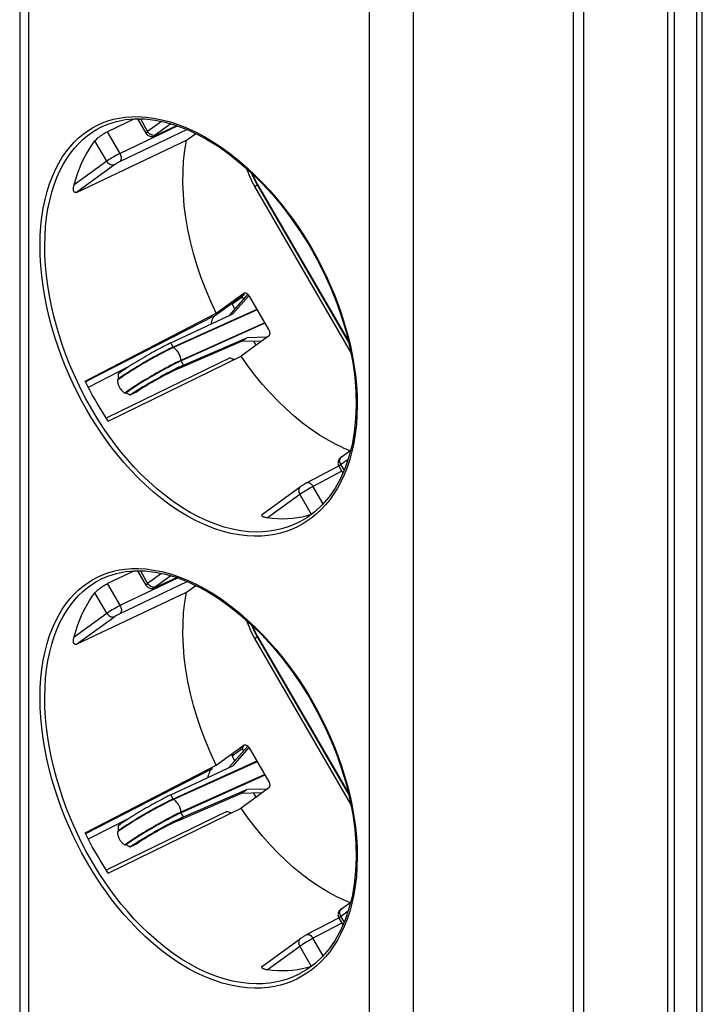
# Model space of a CAD drawing. Units: millimetres. Extents: x -42 to 30, y -124 to 389.
# Drawn here: x -42 to 19, y 30 to 119 of the extents above; entities that cross this region are included whole.
import ezdxf

# ---------------------------------------------------------------- set-up
doc = ezdxf.new("R2010")
doc.units = ezdxf.units.MM
doc.header["$LTSCALE"] = 16.335
doc.layers.get('0').update_dxf_attribs({"linetype": 'CONTINUOUS'})
for name, color, linetype in [('DRAFT', 7, 'CONTINUOUS'), ('RACCORDO', 7, 'CONTINUOUS'), ('SMUSSO', 7, 'CONTINUOUS')]:
    doc.layers.add(name, color=color, linetype=linetype)

msp = doc.modelspace()

# ---------------------------------------------------------------- linework, layer by layer
at = {"color": 7, "linetype": 'CONTINUOUS'}
for p, q in [((-21.958, 94.292), (-23.641, 92.383)), ((-21.834, 94.183), (-23.268, 92.557)), ((-28.875, 89.932), (-23.268, 92.557)), ((-28.249, 87.589), (-22.547, 90.05)), ((-27.721, 87.94), (-22.018, 90.401)), ((-22.547, 90.05), (-22.018, 90.401)), ((-20.665, 90.105), (-22.547, 90.05)), ((-20.182, 90.456), (-22.018, 90.401)), ((-28.152, 87.743), (-28.314, 87.665)), ((-31.976, 85.504), (-32.505, 85.247)), ((-31.911, 85.637), (-32.073, 85.534)), ((-21.958, 53.589), (-23.641, 51.679)), ((-21.834, 53.48), (-23.268, 51.854)), ((-28.875, 49.229), (-23.268, 51.854)), ((-27.721, 47.237), (-22.018, 49.698)), ((-22.547, 49.347), (-22.018, 49.698)), ((-20.182, 49.752), (-22.018, 49.698)), ((-28.249, 46.886), (-22.547, 49.347)), ((-20.665, 49.402), (-22.547, 49.347)), ((-28.152, 47.04), (-28.314, 46.961)), ((-31.976, 44.801), (-32.505, 44.544)), ((-31.911, 44.934), (-32.073, 44.83))]:
    msp.add_line(p, q, dxfattribs=at)
at = {"color": 253, "linetype": 'CONTINUOUS'}
for p, q in [((-21.105, 92.955), (-28.658, 89.558)), ((-21.08, 92.912), (-28.623, 89.52)), ((-20.41, 91.757), (-27.954, 88.365)), ((-20.384, 91.711), (-27.937, 88.314)), ((-28.658, 89.558), (-28.875, 89.932)), ((-27.721, 87.94), (-28.249, 87.589)), ((-27.721, 87.94), (-27.937, 88.314)), ((-33.571, 86.652), (-33.679, 86.572)), ((-32.901, 85.497), (-33.01, 85.417)), ((-21.105, 52.252), (-28.658, 48.855)), ((-21.08, 52.209), (-28.623, 48.817)), ((-20.41, 51.054), (-27.954, 47.662)), ((-20.384, 51.008), (-27.937, 47.611)), ((-28.658, 48.855), (-28.875, 49.229)), ((-27.721, 47.237), (-28.249, 46.886)), ((-27.721, 47.237), (-27.937, 47.611)), ((-33.571, 45.949), (-33.679, 45.869)), ((-32.901, 44.794), (-33.01, 44.714))]:
    msp.add_line(p, q, dxfattribs=at)
at = {"color": 7, "linetype": 'CONTINUOUS'}
for points in [[(-28.875, 89.932), (-29.008, 89.869), (-29.15, 89.8), (-29.301, 89.725), (-29.462, 89.643), (-29.63, 89.556), (-29.804, 89.464), (-29.984, 89.368), (-30.168, 89.268), (-30.356, 89.164), (-30.549, 89.057), (-30.744, 88.947), (-30.941, 88.834), (-31.142, 88.718), (-31.343, 88.6), (-31.543, 88.481), (-31.741, 88.363), (-31.936, 88.245), (-32.128, 88.127), (-32.316, 88.009), (-32.501, 87.893), (-32.68, 87.779), (-32.855, 87.666), (-33.023, 87.555), (-33.183, 87.448), (-33.335, 87.345), (-33.477, 87.247), (-33.61, 87.152)], [(-27.721, 87.94), (-27.855, 87.881), (-27.999, 87.815), (-28.152, 87.743)], [(-33.61, 87.152), (-33.617, 87.101), (-33.622, 87.05), (-33.625, 86.998), (-33.626, 86.947), (-33.625, 86.894), (-33.622, 86.843), (-33.618, 86.791), (-33.612, 86.74), (-33.604, 86.689)], [(-28.249, 87.589), (-28.368, 87.537), (-28.496, 87.478), (-28.633, 87.414), (-28.778, 87.344), (-28.93, 87.268), (-29.088, 87.188), (-29.25, 87.105), (-29.416, 87.018), (-29.586, 86.927), (-29.759, 86.833), (-29.936, 86.736), (-30.113, 86.637), (-30.29, 86.537), (-30.466, 86.436), (-30.64, 86.336), (-30.81, 86.236), (-30.975, 86.137), (-31.137, 86.039), (-31.296, 85.942), (-31.448, 85.847), (-31.593, 85.755), (-31.73, 85.667), (-31.858, 85.583), (-31.976, 85.504)], [(-28.314, 87.665), (-28.485, 87.581), (-28.661, 87.492), (-28.842, 87.399), (-29.028, 87.302), (-29.219, 87.202), (-29.413, 87.098), (-29.609, 86.991), (-29.809, 86.881), (-30.011, 86.768), (-30.214, 86.653), (-30.416, 86.538), (-30.616, 86.423), (-30.813, 86.308), (-31.007, 86.193), (-31.197, 86.079), (-31.383, 85.966), (-31.564, 85.855), (-31.741, 85.745), (-31.911, 85.637)], [(-33.604, 86.689), (-33.612, 86.679), (-33.619, 86.67), (-33.626, 86.66), (-33.633, 86.651), (-33.639, 86.642), (-33.646, 86.632), (-33.652, 86.623), (-33.658, 86.613), (-33.663, 86.603), (-33.669, 86.593), (-33.674, 86.583), (-33.679, 86.572)], [(-33.679, 86.572), (-33.676, 86.497), (-33.668, 86.421), (-33.656, 86.346), (-33.639, 86.271), (-33.618, 86.197), (-33.593, 86.125), (-33.564, 86.053), (-33.531, 85.983), (-33.494, 85.915)], [(-33.494, 85.915), (-33.453, 85.849), (-33.408, 85.785), (-33.36, 85.724), (-33.309, 85.665), (-33.255, 85.609), (-33.197, 85.556), (-33.137, 85.507), (-33.075, 85.46), (-33.01, 85.417)], [(-33.01, 85.417), (-32.999, 85.418), (-32.988, 85.419), (-32.977, 85.42), (-32.967, 85.421), (-32.957, 85.424), (-32.946, 85.426), (-32.936, 85.428), (-32.926, 85.431), (-32.915, 85.434), (-32.905, 85.438), (-32.894, 85.441), (-32.883, 85.445)], [(-32.883, 85.445), (-32.845, 85.416), (-32.805, 85.389), (-32.765, 85.364), (-32.724, 85.34), (-32.681, 85.317), (-32.638, 85.297), (-32.595, 85.278), (-32.55, 85.262), (-32.505, 85.247)], [(-32.073, 85.534), (-32.226, 85.434), (-32.37, 85.338), (-32.505, 85.247)], [(-28.875, 49.229), (-29.008, 49.166), (-29.15, 49.097), (-29.301, 49.021), (-29.462, 48.94), (-29.63, 48.853), (-29.804, 48.761), (-29.984, 48.665), (-30.168, 48.565), (-30.356, 48.461), (-30.549, 48.354), (-30.744, 48.244), (-30.941, 48.131), (-31.142, 48.015), (-31.343, 47.897), (-31.543, 47.778), (-31.741, 47.66), (-31.936, 47.541), (-32.128, 47.423), (-32.316, 47.306), (-32.501, 47.19), (-32.68, 47.076), (-32.855, 46.963), (-33.023, 46.852), (-33.183, 46.745), (-33.335, 46.642), (-33.477, 46.543), (-33.61, 46.449)], [(-27.721, 47.237), (-27.855, 47.178), (-27.999, 47.112), (-28.152, 47.04)], [(-33.61, 46.449), (-33.617, 46.398), (-33.622, 46.347), (-33.625, 46.295), (-33.626, 46.243), (-33.625, 46.191), (-33.622, 46.139), (-33.618, 46.088), (-33.612, 46.037), (-33.604, 45.986)], [(-28.249, 46.886), (-28.368, 46.834), (-28.496, 46.775), (-28.633, 46.711), (-28.778, 46.641), (-28.93, 46.565), (-29.088, 46.485), (-29.25, 46.402), (-29.416, 46.315), (-29.586, 46.224), (-29.759, 46.13), (-29.936, 46.033), (-30.113, 45.934), (-30.29, 45.834), (-30.466, 45.733), (-30.64, 45.632), (-30.81, 45.532), (-30.975, 45.434), (-31.137, 45.336), (-31.296, 45.239), (-31.448, 45.144), (-31.593, 45.052), (-31.73, 44.964), (-31.858, 44.88), (-31.976, 44.801)], [(-28.314, 46.961), (-28.485, 46.877), (-28.661, 46.789), (-28.842, 46.696), (-29.028, 46.599), (-29.219, 46.498), (-29.413, 46.394), (-29.609, 46.287), (-29.809, 46.177), (-30.011, 46.065), (-30.214, 45.95), (-30.416, 45.835), (-30.616, 45.719), (-30.813, 45.604), (-31.007, 45.49), (-31.197, 45.376), (-31.383, 45.263), (-31.564, 45.151), (-31.741, 45.042), (-31.911, 44.934)], [(-33.604, 45.986), (-33.612, 45.976), (-33.619, 45.967), (-33.626, 45.957), (-33.633, 45.948), (-33.639, 45.938), (-33.646, 45.929), (-33.652, 45.92), (-33.658, 45.91), (-33.663, 45.9), (-33.669, 45.89), (-33.674, 45.88), (-33.679, 45.869)], [(-33.679, 45.869), (-33.676, 45.794), (-33.668, 45.718), (-33.656, 45.643), (-33.639, 45.568), (-33.618, 45.494), (-33.593, 45.421), (-33.564, 45.35), (-33.531, 45.28), (-33.494, 45.212)], [(-33.494, 45.212), (-33.453, 45.146), (-33.408, 45.082), (-33.36, 45.021), (-33.309, 44.962), (-33.255, 44.906), (-33.197, 44.853), (-33.137, 44.803), (-33.075, 44.757), (-33.01, 44.714)], [(-33.01, 44.714), (-32.999, 44.715), (-32.988, 44.716), (-32.977, 44.717), (-32.967, 44.718), (-32.957, 44.72), (-32.946, 44.723), (-32.936, 44.725), (-32.926, 44.728), (-32.915, 44.731), (-32.905, 44.734), (-32.894, 44.738), (-32.883, 44.742)], [(-32.883, 44.742), (-32.845, 44.713), (-32.805, 44.686), (-32.765, 44.661), (-32.724, 44.637), (-32.681, 44.614), (-32.638, 44.594), (-32.595, 44.575), (-32.55, 44.559), (-32.505, 44.544)], [(-32.073, 44.83), (-32.226, 44.731), (-32.37, 44.635), (-32.505, 44.544)]]:
    msp.add_lwpolyline(points, dxfattribs=at)
at = {"color": 253, "linetype": 'CONTINUOUS'}
for points in [[(-28.658, 89.558), (-28.801, 89.493), (-28.953, 89.421), (-29.116, 89.342), (-29.287, 89.257), (-29.466, 89.166), (-29.652, 89.069), (-29.845, 88.967), (-30.044, 88.861), (-30.246, 88.751), (-30.453, 88.637), (-30.662, 88.52), (-30.873, 88.401), (-31.085, 88.28), (-31.297, 88.157), (-31.507, 88.033), (-31.716, 87.909), (-31.921, 87.786), (-32.122, 87.663), (-32.318, 87.542), (-32.508, 87.423), (-32.691, 87.306), (-32.867, 87.193), (-33.034, 87.083), (-33.192, 86.977), (-33.34, 86.876), (-33.478, 86.779), (-33.604, 86.689)], [(-28.623, 89.52), (-28.755, 89.459), (-28.896, 89.393), (-29.045, 89.321), (-29.202, 89.243), (-29.366, 89.16), (-29.537, 89.073), (-29.714, 88.98), (-29.895, 88.884), (-30.082, 88.784), (-30.271, 88.68), (-30.464, 88.574), (-30.659, 88.465), (-30.855, 88.354), (-31.052, 88.241), (-31.249, 88.127), (-31.445, 88.012), (-31.639, 87.897), (-31.831, 87.782), (-32.019, 87.667), (-32.204, 87.554), (-32.383, 87.442), (-32.558, 87.332), (-32.726, 87.225), (-32.887, 87.12), (-33.041, 87.018), (-33.187, 86.92), (-33.324, 86.826), (-33.453, 86.737), (-33.571, 86.652)], [(-28.658, 89.558), (-28.655, 89.553), (-28.652, 89.548), (-28.648, 89.543), (-28.645, 89.539), (-28.641, 89.534), (-28.637, 89.53), (-28.632, 89.527), (-28.628, 89.523), (-28.623, 89.52)], [(-27.954, 88.365), (-27.965, 88.456), (-27.981, 88.546), (-28.003, 88.637), (-28.031, 88.726), (-28.063, 88.814), (-28.1, 88.9), (-28.143, 88.983), (-28.19, 89.064), (-28.241, 89.142), (-28.296, 89.216), (-28.355, 89.286), (-28.418, 89.352), (-28.484, 89.413), (-28.552, 89.469), (-28.623, 89.52)], [(-27.954, 88.365), (-28.086, 88.305), (-28.226, 88.238), (-28.376, 88.166), (-28.533, 88.088), (-28.697, 88.005), (-28.868, 87.918), (-29.044, 87.825), (-29.226, 87.729), (-29.412, 87.629), (-29.602, 87.525), (-29.795, 87.419), (-29.989, 87.31), (-30.186, 87.199), (-30.383, 87.086), (-30.58, 86.972), (-30.775, 86.857), (-30.97, 86.742), (-31.161, 86.627), (-31.35, 86.512), (-31.534, 86.399), (-31.714, 86.287), (-31.888, 86.177), (-32.056, 86.07), (-32.218, 85.965), (-32.372, 85.863), (-32.518, 85.765), (-32.655, 85.672), (-32.783, 85.582), (-32.901, 85.497)], [(-27.937, 88.314), (-28.08, 88.249), (-28.232, 88.177), (-28.394, 88.098), (-28.566, 88.013), (-28.745, 87.922), (-28.931, 87.825), (-29.124, 87.724), (-29.322, 87.618), (-29.525, 87.507), (-29.732, 87.394), (-29.941, 87.277), (-30.152, 87.157), (-30.364, 87.036), (-30.576, 86.913), (-30.786, 86.79), (-30.994, 86.666), (-31.2, 86.542), (-31.401, 86.419), (-31.597, 86.298), (-31.787, 86.179), (-31.97, 86.062), (-32.146, 85.949), (-32.313, 85.839), (-32.471, 85.733), (-32.619, 85.632), (-32.757, 85.536), (-32.883, 85.445)], [(-27.954, 88.365), (-27.953, 88.359), (-27.952, 88.353), (-27.951, 88.347), (-27.949, 88.342), (-27.947, 88.336), (-27.945, 88.33), (-27.943, 88.325), (-27.94, 88.319), (-27.937, 88.314)], [(-28.658, 48.855), (-28.801, 48.79), (-28.953, 48.717), (-29.116, 48.639), (-29.287, 48.553), (-29.466, 48.462), (-29.652, 48.366), (-29.845, 48.264), (-30.044, 48.158), (-30.246, 48.048), (-30.453, 47.934), (-30.662, 47.817), (-30.873, 47.698), (-31.085, 47.576), (-31.297, 47.454), (-31.507, 47.33), (-31.716, 47.206), (-31.921, 47.083), (-32.122, 46.96), (-32.318, 46.839), (-32.508, 46.72), (-32.691, 46.603), (-32.867, 46.489), (-33.034, 46.379), (-33.192, 46.274), (-33.34, 46.172), (-33.478, 46.076), (-33.604, 45.986)], [(-28.623, 48.817), (-28.755, 48.756), (-28.896, 48.69), (-29.045, 48.618), (-29.202, 48.54), (-29.366, 48.457), (-29.537, 48.369), (-29.714, 48.277), (-29.895, 48.181), (-30.082, 48.081), (-30.271, 47.977), (-30.464, 47.871), (-30.659, 47.761), (-30.855, 47.65), (-31.052, 47.537), (-31.249, 47.423), (-31.445, 47.309), (-31.639, 47.193), (-31.831, 47.078), (-32.019, 46.964), (-32.204, 46.851), (-32.383, 46.739), (-32.558, 46.629), (-32.726, 46.521), (-32.887, 46.417), (-33.041, 46.315), (-33.187, 46.217), (-33.324, 46.123), (-33.453, 46.034), (-33.571, 45.949)], [(-28.658, 48.855), (-28.655, 48.85), (-28.652, 48.845), (-28.648, 48.84), (-28.645, 48.835), (-28.641, 48.831), (-28.637, 48.827), (-28.632, 48.823), (-28.628, 48.82), (-28.623, 48.817)], [(-27.954, 47.662), (-27.965, 47.752), (-27.981, 47.843), (-28.003, 47.933), (-28.031, 48.023), (-28.063, 48.11), (-28.1, 48.196), (-28.143, 48.28), (-28.19, 48.361), (-28.241, 48.439), (-28.296, 48.513), (-28.355, 48.583), (-28.418, 48.649), (-28.484, 48.71), (-28.552, 48.766), (-28.623, 48.817)], [(-27.954, 47.662), (-28.086, 47.601), (-28.226, 47.535), (-28.376, 47.463), (-28.533, 47.385), (-28.697, 47.302), (-28.868, 47.215), (-29.044, 47.122), (-29.226, 47.026), (-29.412, 46.926), (-29.602, 46.822), (-29.795, 46.716), (-29.989, 46.607), (-30.186, 46.495), (-30.383, 46.383), (-30.58, 46.269), (-30.775, 46.154), (-30.97, 46.039), (-31.161, 45.924), (-31.35, 45.809), (-31.534, 45.696), (-31.714, 45.584), (-31.888, 45.474), (-32.056, 45.366), (-32.218, 45.262), (-32.372, 45.16), (-32.518, 45.062), (-32.655, 44.968), (-32.783, 44.879), (-32.901, 44.794)], [(-27.937, 47.611), (-28.08, 47.546), (-28.232, 47.474), (-28.394, 47.395), (-28.566, 47.31), (-28.745, 47.219), (-28.931, 47.122), (-29.124, 47.021), (-29.322, 46.914), (-29.525, 46.804), (-29.732, 46.69), (-29.941, 46.573), (-30.152, 46.454), (-30.364, 46.333), (-30.576, 46.21), (-30.786, 46.086), (-30.994, 45.962), (-31.2, 45.839), (-31.401, 45.716), (-31.597, 45.595), (-31.787, 45.476), (-31.97, 45.359), (-32.146, 45.246), (-32.313, 45.136), (-32.471, 45.03), (-32.619, 44.929), (-32.757, 44.833), (-32.883, 44.742)], [(-27.954, 47.662), (-27.953, 47.656), (-27.952, 47.65), (-27.951, 47.644), (-27.949, 47.639), (-27.947, 47.633), (-27.945, 47.627), (-27.943, 47.622), (-27.94, 47.616), (-27.937, 47.611)]]:
    msp.add_lwpolyline(points, dxfattribs=at)
at = {"layer": 'DRAFT', "color": 7, "linetype": 'CONTINUOUS'}
for p, q in [((-22.441, 94.097), (-22.38, 94.219)), ((-22.441, 94.097), (-22.317, 93.884)), ((-36.598, 86.5), (-24.779, 92.605)), ((-21.186, 89.728), (-21.393, 90.084)), ((-34.505, 82.89), (-22.541, 88.746)), ((-21.917, 87.862), (-22.541, 88.746)), ((-21.273, 87.014), (-21.917, 87.862)), ((-20.608, 86.203), (-21.273, 87.014)), ((-36.388, 86.084), (-36.598, 86.5)), ((-36.172, 85.671), (-36.388, 86.084)), ((-12.909, 80.295), (-13.247, 80.439)), ((-12.736, 80.227), (-12.909, 80.295)), ((-27.781, 63.66), (-27.771, 64.661)), ((-22.441, 53.393), (-22.335, 53.608)), ((-22.441, 53.393), (-22.317, 53.181)), ((-36.598, 45.797), (-24.779, 51.902)), ((-21.186, 49.025), (-21.393, 49.381)), ((-34.505, 42.187), (-22.541, 48.042)), ((-21.917, 47.159), (-22.541, 48.042)), ((-21.273, 46.311), (-21.917, 47.159)), ((-36.388, 45.38), (-36.598, 45.797)), ((-36.172, 44.968), (-36.388, 45.38)), ((-12.909, 39.592), (-13.247, 39.736)), ((-12.736, 39.524), (-12.909, 39.592))]:
    msp.add_line(p, q, dxfattribs=at)
for points in [[(-27.771, 105.364), (-27.713, 106.335), (-27.606, 107.28), (-27.449, 108.199)], [(-24.779, 92.605), (-25.274, 93.666), (-25.726, 94.734), (-26.135, 95.808), (-26.502, 96.891), (-26.826, 97.981), (-27.103, 99.067), (-27.334, 100.15), (-27.519, 101.229), (-27.655, 102.291), (-27.742, 103.335), (-27.781, 104.363), (-27.771, 105.364)], [(-13.924, 80.757), (-14.703, 81.174), (-15.475, 81.639), (-16.239, 82.153), (-16.998, 82.717), (-17.75, 83.33), (-18.487, 83.985), (-19.21, 84.684), (-19.919, 85.425), (-20.608, 86.203)], [(-34.505, 82.89), (-34.759, 83.275), (-35.008, 83.664), (-35.252, 84.057), (-35.49, 84.454), (-35.723, 84.856), (-35.95, 85.262), (-36.172, 85.671)], [(-13.247, 80.439), (-13.585, 80.593), (-13.924, 80.757)], [(-27.771, 64.661), (-27.713, 65.632), (-27.606, 66.577), (-27.449, 67.495)], [(-24.779, 51.902), (-25.274, 52.963), (-25.726, 54.031), (-26.135, 55.104), (-26.502, 56.188), (-26.826, 57.278), (-27.103, 58.364), (-27.334, 59.447), (-27.519, 60.526), (-27.655, 61.588), (-27.742, 62.632), (-27.781, 63.66)], [(-13.924, 40.054), (-14.703, 40.471), (-15.475, 40.936), (-16.239, 41.45), (-16.998, 42.014), (-17.75, 42.626), (-18.487, 43.282), (-19.21, 43.981), (-19.919, 44.722), (-20.608, 45.5), (-21.273, 46.311)], [(-34.505, 42.187), (-34.759, 42.571), (-35.008, 42.96), (-35.252, 43.354), (-35.49, 43.751), (-35.723, 44.153), (-35.95, 44.559), (-36.172, 44.968)], [(-13.247, 39.736), (-13.585, 39.89), (-13.924, 40.054)]]:
    msp.add_lwpolyline(points, dxfattribs=at)
at = {"layer": 'RACCORDO', "color": 7, "linetype": 'CONTINUOUS'}
for p, q in [((16.481, 181.082), (16.481, -118.269)), ((15.916, -118.55), (15.916, 180.798)), ((-42.491, 172.102), (-42.491, 0.141)), ((7.387, 163.503), (7.387, -14.617)), ((-32.157, 110.115), (-34.578, 108.961)), ((-32.95, 110.046), (-32.091, 110.121)), ((-32.091, 110.121), (-31.2, 110.107)), ((-31.863, 110.117), (-31.114, 108.826)), ((-35.044, 109.424), (-35.042, 109.425)), ((-30.194, 108.633), (-28.334, 109.51)), ((-27.41, 109.159), (-26.504, 108.741)), ((-37.37, 103.498), (-27.449, 108.199)), ((-31.114, 108.826), (-31.114, 108.826)), ((-30.231, 108.616), (-30.193, 108.634)), ((-27.449, 108.199), (-26.625, 108.796)), ((-21.086, 104.169), (-12.834, 89.938)), ((-17.991, 101.125), (-17.178, 99.948)), ((-17.178, 99.948), (-16.413, 98.727)), ((-24.922, 92.377), (-22.24, 94.321)), ((-24.779, 92.605), (-22.299, 94.402)), ((-22.299, 94.402), (-22.273, 94.417)), ((-21.849, 94.227), (-21.799, 94.152)), ((-21.799, 94.152), (-20.061, 91.155)), ((-20.061, 90.543), (-22.541, 88.746)), ((-13.501, 79.673), (-12.663, 80.28)), ((-12.815, 79.682), (-13.162, 78.67)), ((-16.636, 77.339), (-13.744, 78.87)), ((-13.725, 78.833), (-13.725, 78.833)), ((-13.725, 78.833), (-13.364, 78.212)), ((-16.953, 77.154), (-16.893, 77.191)), ((-16.72, 77.291), (-16.663, 77.322)), ((-20.616, 74.516), (-17.184, 77.003)), ((-17.23, 73.826), (-17.236, 73.823)), ((-16.199, 74.482), (-16.612, 74.357)), ((-32.157, 69.412), (-34.578, 68.258)), ((-32.95, 69.343), (-32.091, 69.418)), ((-32.091, 69.418), (-31.2, 69.403)), ((-31.863, 69.414), (-31.114, 68.122)), ((-35.044, 68.721), (-35.042, 68.722)), ((-30.194, 67.93), (-28.334, 68.806)), ((-27.41, 68.456), (-26.504, 68.037)), ((-37.37, 62.795), (-27.449, 67.495)), ((-31.114, 68.123), (-31.114, 68.122)), ((-30.231, 67.913), (-30.193, 67.93)), ((-27.449, 67.495), (-26.625, 68.093)), ((-21.086, 63.466), (-12.834, 49.234)), ((-17.991, 60.422), (-17.178, 59.245)), ((-17.178, 59.245), (-16.413, 58.024)), ((-24.779, 51.902), (-22.299, 53.699)), ((-22.299, 53.699), (-22.273, 53.714)), ((-21.849, 53.524), (-21.799, 53.449)), ((-21.799, 53.449), (-20.061, 50.452)), ((-25.201, 51.531), (-25.093, 51.609)), ((-25.446, 51.13), (-25.469, 51.068)), ((-20.061, 49.84), (-22.541, 48.042)), ((-13.501, 38.97), (-12.663, 39.577)), ((-16.636, 36.636), (-13.744, 38.166)), ((-13.493, 38.976), (-13.494, 38.975)), ((-12.815, 38.979), (-13.162, 37.967)), ((-13.725, 38.13), (-13.725, 38.13)), ((-13.725, 38.13), (-13.364, 37.509)), ((-16.953, 36.451), (-16.893, 36.487)), ((-16.72, 36.588), (-16.663, 36.619)), ((-20.616, 33.813), (-17.184, 36.3)), ((-16.199, 33.779), (-16.612, 33.653)), ((-17.23, 33.123), (-17.236, 33.12))]:
    msp.add_line(p, q, dxfattribs=at)
at = {"layer": 'RACCORDO', "color": 253, "linetype": 'CONTINUOUS'}
for p, q in [((-41.681, 171.076), (-41.681, -0.846)), ((8.32, 163.675), (8.32, -121.848)), ((-10.977, -16.198), (-10.977, 155.725)), ((-7.014, -16.298), (-7.014, 155.664)), ((-31.617, 110.113), (-30.957, 108.975)), ((-27.386, 109.148), (-33.447, 106.27)), ((-28.244, 109.475), (-33.444, 107.007)), ((-29.703, 109.884), (-30.957, 108.975)), ((-28.858, 109.668), (-30.24, 108.666)), ((-30.157, 108.655), (-28.339, 109.511)), ((-27.372, 109.27), (-26.581, 108.903)), ((-33.444, 107.007), (-34.578, 108.961)), ((-30.957, 108.975), (-31.032, 108.918)), ((-30.899, 108.889), (-30.957, 108.975)), ((-30.244, 108.617), (-30.206, 108.633)), ((-30.206, 108.633), (-30.157, 108.655)), ((-30.157, 108.655), (-30.193, 108.634)), ((-26.581, 108.903), (-25.803, 108.489)), ((-34.647, 106.3), (-35.704, 108.124)), ((-34.647, 106.3), (-37.588, 104.169)), ((-33.93, 105.992), (-37.37, 103.498)), ((-12.652, 89.101), (-21.302, 104.02)), ((-21.054, 104.199), (-12.869, 90.082)), ((-17.851, 101.049), (-17.379, 100.372)), ((-16.477, 98.963), (-16.046, 98.231)), ((-24.922, 92.377), (-36.555, 86.415)), ((-32.604, 87.828), (-36.306, 85.93)), ((-23.533, 88.582), (-34.651, 83.191)), ((-36.908, 85.646), (-37.286, 86.42)), ((-34.813, 82.085), (-35.259, 82.76)), ((-12.55, 80.169), (-12.752, 79.428)), ((-13.566, 78.98), (-12.888, 79.472)), ((-13.566, 78.98), (-13.259, 78.451)), ((-12.752, 79.428), (-12.985, 78.726)), ((-13.251, 78.06), (-13.541, 77.434)), ((-12.985, 78.726), (-13.251, 78.06)), ((-20.197, 74.174), (-17.256, 76.305)), ((-17.333, 76.493), (-17.302, 76.398)), ((-17.302, 76.398), (-17.256, 76.305)), ((-16.199, 74.482), (-17.256, 76.305)), ((-17.045, 76.45), (-16.915, 76.533)), ((-15.144, 75.443), (-16.06, 77.024)), ((-31.617, 69.41), (-30.957, 68.272)), ((-29.703, 69.181), (-30.957, 68.272)), ((-33.447, 65.567), (-27.386, 68.444)), ((-33.444, 66.303), (-28.244, 68.772)), ((-28.858, 68.965), (-30.24, 67.963)), ((-30.157, 67.952), (-28.339, 68.808)), ((-27.372, 68.566), (-26.581, 68.2)), ((-34.647, 65.597), (-35.704, 67.421)), ((-33.444, 66.303), (-34.578, 68.258)), ((-30.957, 68.272), (-31.032, 68.215)), ((-30.899, 68.186), (-30.957, 68.272)), ((-30.244, 67.914), (-30.206, 67.93)), ((-30.206, 67.93), (-30.157, 67.952)), ((-30.157, 67.952), (-30.193, 67.93)), ((-26.581, 68.2), (-25.803, 67.786)), ((-37.588, 63.466), (-34.647, 65.597)), ((-37.37, 62.795), (-33.93, 65.288)), ((-12.652, 48.398), (-21.302, 63.316)), ((-21.054, 63.496), (-12.869, 49.379)), ((-17.851, 60.346), (-17.379, 59.669)), ((-16.477, 58.26), (-16.046, 57.528)), ((-25.201, 51.531), (-36.555, 45.712)), ((-32.604, 47.124), (-36.306, 45.227)), ((-23.816, 47.741), (-34.651, 42.488)), ((-36.908, 44.943), (-37.286, 45.717)), ((-34.813, 41.382), (-35.259, 42.057)), ((-12.55, 39.466), (-12.752, 38.725)), ((-13.566, 38.277), (-12.888, 38.769)), ((-13.566, 38.277), (-13.259, 37.747)), ((-12.752, 38.725), (-12.985, 38.023)), ((-13.251, 37.357), (-13.541, 36.731)), ((-12.985, 38.023), (-13.251, 37.357)), ((-20.197, 33.471), (-17.256, 35.602)), ((-17.333, 35.79), (-17.302, 35.694)), ((-17.302, 35.694), (-17.256, 35.602)), ((-16.199, 33.779), (-17.256, 35.602)), ((-17.045, 35.746), (-16.915, 35.829)), ((-15.144, 34.74), (-16.06, 36.32))]:
    msp.add_line(p, q, dxfattribs=at)
at = {"layer": 'RACCORDO', "color": 7, "linetype": 'CONTINUOUS'}
for points in [[(19.027, -116.623), (19.027, 183.168)], [(-35.044, 109.424), (-34.561, 109.631), (-33.775, 109.882), (-32.95, 110.046)], [(-31.2, 110.107), (-30.282, 110.003), (-29.341, 109.81), (-28.383, 109.528), (-27.41, 109.159)], [(-35.704, 108.124), (-35.646, 108.194), (-35.576, 108.269), (-35.495, 108.345), (-35.405, 108.424), (-35.308, 108.503), (-35.205, 108.581)], [(-35.205, 108.581), (-35.098, 108.656), (-34.989, 108.728), (-34.881, 108.796), (-34.775, 108.858), (-34.674, 108.913), (-34.578, 108.961)], [(-31.113, 108.826), (-31.093, 108.792), (-31.036, 108.721), (-30.973, 108.661)], [(-30.973, 108.661), (-30.905, 108.613), (-30.836, 108.577), (-30.765, 108.55), (-30.695, 108.534), (-30.628, 108.526), (-30.564, 108.525), (-30.504, 108.53), (-30.449, 108.539), (-30.4, 108.552), (-30.356, 108.566), (-30.316, 108.581), (-30.274, 108.597), (-30.231, 108.616)], [(-26.503, 108.74), (-25.626, 108.269), (-24.612, 107.642), (-23.603, 106.931), (-22.607, 106.14), (-21.627, 105.271), (-20.671, 104.33), (-19.742, 103.322), (-18.847, 102.252), (-17.991, 101.125)], [(-37.588, 104.169), (-37.442, 104.674), (-37.28, 105.163), (-37.102, 105.636), (-36.908, 106.094), (-36.697, 106.536), (-36.472, 106.96), (-36.231, 107.366), (-35.975, 107.754), (-35.704, 108.124)], [(-21.606, 105.25), (-21.589, 105.203), (-21.356, 104.677), (-21.086, 104.169)], [(-37.37, 103.498), (-37.413, 103.483), (-37.453, 103.475), (-37.49, 103.477), (-37.523, 103.487), (-37.551, 103.505), (-37.576, 103.53), (-37.597, 103.56), (-37.614, 103.596), (-37.627, 103.637), (-37.636, 103.682), (-37.642, 103.73), (-37.644, 103.783), (-37.643, 103.839), (-37.639, 103.898), (-37.632, 103.961), (-37.621, 104.028), (-37.607, 104.097), (-37.588, 104.169)], [(-16.413, 98.727), (-15.7, 97.468), (-15.044, 96.177), (-14.448, 94.861), (-13.915, 93.528), (-13.449, 92.183), (-13.052, 90.835), (-12.726, 89.491), (-12.474, 88.157), (-12.296, 86.84), (-12.193, 85.548), (-12.167, 84.288), (-12.216, 83.064), (-12.341, 81.885), (-12.541, 80.756), (-12.815, 79.682)], [(-22.273, 94.417), (-22.249, 94.427), (-22.195, 94.438), (-22.139, 94.435)], [(-22.139, 94.435), (-22.079, 94.417), (-22.017, 94.386), (-21.957, 94.343), (-21.902, 94.29), (-21.849, 94.227)], [(-24.922, 92.377), (-24.95, 92.353), (-24.978, 92.323), (-25.007, 92.287), (-25.036, 92.245), (-25.064, 92.197), (-25.092, 92.146), (-25.118, 92.093), (-25.143, 92.036), (-25.167, 91.976)], [(-25.23, 91.784), (-25.246, 91.718), (-25.261, 91.652), (-25.274, 91.584)], [(-25.167, 91.976), (-25.189, 91.914), (-25.211, 91.85), (-25.23, 91.784)], [(-20.061, 91.155), (-20.021, 91.073), (-19.99, 90.992), (-19.97, 90.913), (-19.96, 90.835), (-19.96, 90.758), (-19.97, 90.69), (-19.991, 90.633), (-20.021, 90.583), (-20.061, 90.543)], [(-23.533, 88.582), (-23.466, 88.555), (-23.398, 88.531)], [(-23.398, 88.531), (-23.331, 88.51), (-23.263, 88.492), (-23.195, 88.477)], [(-13.501, 79.673), (-13.531, 79.65), (-13.562, 79.626), (-13.591, 79.601), (-13.621, 79.572), (-13.653, 79.538), (-13.685, 79.499), (-13.715, 79.455), (-13.741, 79.407), (-13.765, 79.354), (-13.783, 79.298), (-13.797, 79.238), (-13.804, 79.176), (-13.805, 79.112), (-13.799, 79.047), (-13.786, 78.983), (-13.765, 78.918), (-13.736, 78.855), (-13.724, 78.833)], [(-13.162, 78.67), (-13.579, 77.726), (-14.064, 76.854), (-14.613, 76.061), (-15.225, 75.349), (-15.894, 74.724), (-16.617, 74.188), (-17.23, 73.826)], [(-16.893, 77.191), (-16.834, 77.226), (-16.777, 77.259), (-16.72, 77.291)], [(-17.139, 77.031), (-17.1, 77.059), (-17.056, 77.089), (-17.007, 77.12), (-16.953, 77.154)], [(-20.197, 74.174), (-20.263, 74.184), (-20.325, 74.197), (-20.382, 74.211), (-20.435, 74.226), (-20.484, 74.242), (-20.527, 74.26), (-20.566, 74.279), (-20.6, 74.298), (-20.628, 74.319), (-20.652, 74.342), (-20.67, 74.365), (-20.681, 74.389), (-20.684, 74.414), (-20.681, 74.439), (-20.669, 74.465), (-20.647, 74.49), (-20.621, 74.512)], [(-17.901, 74.117), (-18.348, 74.083), (-18.801, 74.071), (-19.26, 74.082), (-19.725, 74.117), (-20.197, 74.174)], [(-16.612, 74.357), (-17.033, 74.254), (-17.463, 74.174), (-17.901, 74.117)], [(-35.044, 68.721), (-34.561, 68.928), (-33.775, 69.179), (-32.95, 69.343)], [(-31.2, 69.403), (-30.282, 69.3), (-29.341, 69.107), (-28.383, 68.825), (-27.41, 68.456)], [(-37.588, 63.466), (-37.442, 63.971), (-37.28, 64.46), (-37.102, 64.933), (-36.908, 65.391), (-36.697, 65.833), (-36.472, 66.257), (-36.231, 66.663), (-35.975, 67.05), (-35.704, 67.421)], [(-35.704, 67.421), (-35.646, 67.491), (-35.576, 67.565), (-35.495, 67.642), (-35.405, 67.72), (-35.308, 67.799), (-35.205, 67.877)], [(-35.205, 67.877), (-35.098, 67.953), (-34.989, 68.025), (-34.881, 68.093), (-34.775, 68.155), (-34.674, 68.21), (-34.578, 68.258)], [(-31.113, 68.122), (-31.093, 68.089), (-31.036, 68.018), (-30.973, 67.958)], [(-30.973, 67.958), (-30.905, 67.91), (-30.836, 67.873), (-30.765, 67.847), (-30.695, 67.83), (-30.628, 67.822), (-30.564, 67.821), (-30.504, 67.827), (-30.449, 67.836), (-30.4, 67.849), (-30.356, 67.862), (-30.316, 67.877), (-30.274, 67.894), (-30.231, 67.913)], [(-26.503, 68.037), (-25.626, 67.566), (-24.612, 66.939), (-23.603, 66.228), (-22.607, 65.436), (-21.627, 64.568), (-20.671, 63.627), (-19.742, 62.619), (-18.847, 61.549), (-17.991, 60.422)], [(-21.606, 64.546), (-21.589, 64.5), (-21.356, 63.974), (-21.086, 63.466)], [(-37.37, 62.795), (-37.413, 62.779), (-37.453, 62.772), (-37.49, 62.774), (-37.523, 62.784), (-37.551, 62.802), (-37.576, 62.827), (-37.597, 62.857), (-37.614, 62.893), (-37.627, 62.934), (-37.636, 62.979), (-37.642, 63.027), (-37.644, 63.08), (-37.643, 63.136), (-37.639, 63.195), (-37.632, 63.258), (-37.621, 63.325), (-37.606, 63.394), (-37.588, 63.466)], [(-16.413, 58.024), (-15.7, 56.764), (-15.044, 55.473), (-14.448, 54.158), (-13.915, 52.824), (-13.449, 51.48), (-13.052, 50.132), (-12.726, 48.788), (-12.474, 47.454), (-12.296, 46.137), (-12.193, 44.845), (-12.167, 43.585), (-12.216, 42.361), (-12.341, 41.182), (-12.541, 40.053), (-12.815, 38.979)], [(-22.273, 53.714), (-22.249, 53.724), (-22.195, 53.735)], [(-22.195, 53.735), (-22.139, 53.732), (-22.079, 53.714), (-22.017, 53.682), (-21.957, 53.64), (-21.902, 53.587), (-21.849, 53.524)], [(-25.201, 51.531), (-25.229, 51.506), (-25.258, 51.476), (-25.286, 51.441), (-25.315, 51.399), (-25.344, 51.351), (-25.371, 51.3), (-25.398, 51.246), (-25.423, 51.189), (-25.446, 51.13)], [(-25.469, 51.068), (-25.49, 51.003), (-25.509, 50.938), (-25.526, 50.872), (-25.541, 50.805), (-25.544, 50.788)], [(-20.061, 50.452), (-20.021, 50.369), (-19.99, 50.289), (-19.97, 50.21), (-19.96, 50.132), (-19.96, 50.055), (-19.97, 49.987), (-19.991, 49.929), (-20.021, 49.88), (-20.061, 49.84)], [(-23.816, 47.741), (-23.749, 47.715), (-23.681, 47.691), (-23.613, 47.67), (-23.545, 47.651), (-23.477, 47.636)], [(-13.501, 38.97), (-13.531, 38.947), (-13.562, 38.923), (-13.591, 38.898), (-13.621, 38.869), (-13.653, 38.835), (-13.685, 38.796), (-13.715, 38.751), (-13.741, 38.703), (-13.765, 38.651), (-13.783, 38.594), (-13.797, 38.535), (-13.804, 38.472), (-13.805, 38.408), (-13.799, 38.344), (-13.786, 38.279), (-13.765, 38.215), (-13.736, 38.152), (-13.724, 38.13)], [(-13.162, 37.967), (-13.579, 37.023), (-14.064, 36.151), (-14.613, 35.358), (-15.225, 34.646), (-15.894, 34.021), (-16.617, 33.485), (-17.23, 33.123)], [(-17.139, 36.328), (-17.1, 36.356), (-17.056, 36.385), (-17.007, 36.417), (-16.953, 36.451)], [(-16.893, 36.487), (-16.834, 36.523), (-16.777, 36.556), (-16.72, 36.588)], [(-20.197, 33.471), (-20.263, 33.481), (-20.325, 33.494), (-20.382, 33.508), (-20.435, 33.523), (-20.484, 33.539), (-20.527, 33.557), (-20.566, 33.575), (-20.6, 33.595), (-20.628, 33.616), (-20.652, 33.638), (-20.67, 33.661), (-20.681, 33.686), (-20.684, 33.711), (-20.681, 33.736), (-20.669, 33.762), (-20.647, 33.787), (-20.621, 33.809)], [(-17.901, 33.414), (-18.348, 33.379), (-18.801, 33.368), (-19.26, 33.379), (-19.725, 33.414), (-20.197, 33.471)], [(-16.612, 33.653), (-17.033, 33.551), (-17.463, 33.471), (-17.901, 33.414)]]:
    msp.add_lwpolyline(points, dxfattribs=at)
at = {"layer": 'RACCORDO', "color": 253, "linetype": 'CONTINUOUS'}
for points in [[(18.467, 182.641), (18.475, 182.547), (18.481, 182.453), (18.486, 182.361), (18.489, 182.27), (18.49, 182.181), (18.49, -117.115)], [(-34.543, 109.928), (-34.048, 110.074), (-33.533, 110.188), (-32.984, 110.267)], [(-32.984, 110.267), (-32.4, 110.312), (-31.782, 110.321)], [(-31.782, 110.321), (-31.126, 110.28), (-30.419, 110.185), (-29.672, 110.039), (-28.913, 109.839), (-28.149, 109.582), (-27.372, 109.27)], [(-37.281, 85.453), (-37.665, 86.238), (-38.034, 87.045), (-38.384, 87.871), (-38.716, 88.716), (-39.029, 89.581), (-39.319, 90.46), (-39.585, 91.357), (-39.828, 92.268), (-40.041, 93.185), (-40.224, 94.111), (-40.379, 95.042), (-40.499, 95.968), (-40.585, 96.888), (-40.637, 97.802), (-40.654, 98.699), (-40.634, 99.577), (-40.578, 100.437), (-40.488, 101.268), (-40.363, 102.069), (-40.203, 102.841), (-40.013, 103.576), (-39.793, 104.272), (-39.542, 104.931), (-39.267, 105.549), (-38.969, 106.123), (-38.647, 106.657), (-38.306, 107.152), (-37.947, 107.606), (-37.569, 108.021), (-37.177, 108.398), (-36.772, 108.739), (-36.352, 109.043), (-35.92, 109.313)], [(-37.286, 86.42), (-37.649, 87.214), (-37.994, 88.028), (-38.321, 88.861), (-38.628, 89.712), (-38.914, 90.579), (-39.176, 91.462), (-39.414, 92.359), (-39.624, 93.263), (-39.805, 94.176), (-39.956, 95.092), (-40.075, 96.005), (-40.16, 96.912), (-40.211, 97.811), (-40.227, 98.694), (-40.208, 99.56), (-40.153, 100.406), (-40.064, 101.225), (-39.941, 102.015), (-39.784, 102.775), (-39.596, 103.499), (-39.379, 104.185), (-39.133, 104.834), (-38.862, 105.442), (-38.568, 106.008), (-38.252, 106.534), (-37.916, 107.021), (-37.562, 107.468), (-37.191, 107.877), (-36.805, 108.249), (-36.405, 108.584), (-35.993, 108.883), (-35.567, 109.15), (-35.13, 109.383), (-35.044, 109.424)], [(-35.92, 109.313), (-35.476, 109.551), (-35.02, 109.755), (-34.543, 109.928)], [(-31.032, 108.918), (-31.084, 108.873), (-31.111, 108.841), (-31.114, 108.826)], [(-30.24, 108.666), (-30.318, 108.639), (-30.403, 108.628), (-30.491, 108.634), (-30.58, 108.656), (-30.669, 108.694), (-30.753, 108.747), (-30.83, 108.812), (-30.899, 108.889)], [(-30.24, 108.666), (-30.27, 108.643), (-30.29, 108.625), (-30.301, 108.613), (-30.302, 108.606), (-30.292, 108.603), (-30.273, 108.607), (-30.244, 108.617)], [(-25.803, 108.489), (-25.028, 108.026), (-24.255, 107.513), (-23.473, 106.939), (-22.694, 106.315), (-21.952, 105.676), (-21.257, 105.028), (-20.6, 104.363), (-19.98, 103.699), (-19.403, 103.042), (-18.863, 102.384), (-18.346, 101.72), (-17.851, 101.049)], [(-33.444, 107.007), (-33.575, 106.941), (-33.717, 106.866), (-33.865, 106.785), (-34.016, 106.699), (-34.164, 106.612), (-34.306, 106.526), (-34.436, 106.444), (-34.551, 106.368), (-34.647, 106.3)], [(-33.447, 106.27), (-33.4, 106.316), (-33.364, 106.375), (-33.339, 106.448), (-33.326, 106.531), (-33.325, 106.621), (-33.338, 106.717), (-33.362, 106.815), (-33.398, 106.913), (-33.444, 107.007)], [(-33.93, 105.992), (-34.009, 105.964), (-34.093, 105.954), (-34.181, 105.959), (-34.271, 105.982), (-34.359, 106.019), (-34.443, 106.072), (-34.521, 106.138), (-34.589, 106.215), (-34.647, 106.3)], [(-33.447, 106.27), (-33.505, 106.242), (-33.564, 106.212), (-33.622, 106.18), (-33.682, 106.147), (-33.742, 106.112), (-33.797, 106.079), (-33.846, 106.048), (-33.891, 106.019), (-33.93, 105.992)], [(-21.633, 104.65), (-21.732, 104.866), (-21.824, 105.084), (-21.91, 105.304), (-21.989, 105.524), (-22.02, 105.619)], [(-21.302, 104.02), (-21.418, 104.227), (-21.529, 104.437), (-21.633, 104.65)], [(-21.529, 105.174), (-21.499, 105.095), (-21.293, 104.645), (-21.054, 104.199)], [(-21.302, 104.02), (-21.283, 104.033), (-21.26, 104.048), (-21.234, 104.065), (-21.206, 104.082), (-21.176, 104.099), (-21.147, 104.117), (-21.117, 104.133), (-21.089, 104.148), (-21.063, 104.162)], [(-21.054, 104.199), (-21.069, 104.188), (-21.08, 104.179), (-21.085, 104.173), (-21.086, 104.169)], [(-17.379, 100.372), (-16.922, 99.677), (-16.477, 98.963)], [(-16.046, 98.231), (-15.631, 97.479), (-15.228, 96.702), (-14.841, 95.905), (-14.472, 95.088), (-14.123, 94.251), (-13.792, 93.395), (-13.486, 92.524), (-13.205, 91.635), (-12.948, 90.731), (-12.722, 89.82), (-12.528, 88.901), (-12.364, 87.974), (-12.236, 87.052), (-12.144, 86.134), (-12.089, 85.222), (-12.071, 84.326), (-12.093, 83.447), (-12.152, 82.586), (-12.247, 81.752), (-12.381, 80.946), (-12.55, 80.169)], [(-35.152, 81.836), (-35.606, 82.523), (-36.045, 83.227), (-36.472, 83.95), (-36.884, 84.691), (-37.281, 85.453)], [(-35.259, 82.76), (-35.692, 83.453), (-36.112, 84.166), (-36.517, 84.895), (-36.908, 85.646)], [(-26.581, 73.903), (-27.358, 74.317), (-28.13, 74.782), (-28.897, 75.298), (-29.669, 75.877), (-30.437, 76.506), (-31.166, 77.152), (-31.846, 77.808), (-32.487, 78.48), (-33.09, 79.153), (-33.651, 79.818), (-34.175, 80.484), (-34.674, 81.157), (-35.152, 81.836)], [(-26.373, 74.267), (-27.136, 74.674), (-27.898, 75.134), (-28.657, 75.644), (-29.419, 76.212), (-30.174, 76.83), (-30.891, 77.471), (-31.561, 78.119), (-32.192, 78.778), (-32.785, 79.441), (-33.336, 80.099), (-33.851, 80.753), (-34.343, 81.415), (-34.813, 82.085)], [(-13.725, 78.833), (-13.721, 78.848), (-13.694, 78.878), (-13.641, 78.923), (-13.566, 78.98)], [(-13.494, 79.678), (-13.516, 79.66), (-13.573, 79.601), (-13.616, 79.529), (-13.645, 79.447), (-13.66, 79.358), (-13.659, 79.264), (-13.642, 79.168), (-13.611, 79.072), (-13.566, 78.98)], [(-16.33, 76.879), (-16.19, 76.955), (-13.488, 78.385)], [(-16.636, 77.339), (-16.607, 77.352), (-16.543, 77.365), (-16.474, 77.361), (-16.401, 77.34), (-16.327, 77.303)], [(-13.541, 77.434), (-13.856, 76.851), (-14.196, 76.308), (-14.555, 75.805), (-14.932, 75.341), (-15.329, 74.917), (-15.739, 74.53), (-16.163, 74.18), (-16.602, 73.867)], [(-16.327, 77.303), (-16.253, 77.252), (-16.183, 77.186), (-16.118, 77.11), (-16.06, 77.024)], [(-17.184, 77.003), (-17.207, 76.986), (-17.263, 76.926), (-17.306, 76.855), (-17.336, 76.773), (-17.35, 76.684), (-17.349, 76.589), (-17.333, 76.493)], [(-17.256, 76.305), (-17.16, 76.373), (-17.045, 76.45)], [(-16.915, 76.533), (-16.775, 76.62), (-16.627, 76.708), (-16.478, 76.795), (-16.33, 76.879)], [(-20.09, 72.583), (-20.689, 72.53), (-21.322, 72.514), (-21.993, 72.548), (-22.712, 72.637), (-23.47, 72.777), (-24.238, 72.973), (-25.009, 73.227), (-25.79, 73.537), (-26.581, 73.903)], [(-19.979, 72.969), (-20.569, 72.916), (-21.192, 72.902), (-21.853, 72.933), (-22.561, 73.016), (-23.306, 73.155), (-24.064, 73.351), (-24.826, 73.6), (-25.596, 73.905), (-26.373, 74.267)], [(-17.236, 73.823), (-17.443, 73.718), (-17.909, 73.508), (-18.395, 73.327), (-18.9, 73.176)], [(-16.602, 73.867), (-17.053, 73.588), (-17.514, 73.341), (-17.988, 73.128)], [(-18.993, 72.793), (-19.525, 72.67), (-20.09, 72.583)], [(-18.9, 73.176), (-19.423, 73.057), (-19.979, 72.969)], [(-17.988, 73.128), (-18.482, 72.946), (-18.993, 72.793)], [(-35.92, 68.61), (-35.476, 68.847), (-35.02, 69.052), (-34.543, 69.225)], [(-34.543, 69.225), (-34.048, 69.371), (-33.533, 69.485), (-32.984, 69.564)], [(-32.984, 69.564), (-32.4, 69.609), (-31.782, 69.618)], [(-31.782, 69.618), (-31.126, 69.577), (-30.419, 69.481), (-29.672, 69.336), (-28.913, 69.135), (-28.149, 68.878), (-27.372, 68.566)], [(-37.281, 44.749), (-37.665, 45.535), (-38.034, 46.342), (-38.384, 47.167), (-38.716, 48.013), (-39.029, 48.878), (-39.319, 49.757), (-39.585, 50.653), (-39.828, 51.565), (-40.041, 52.482), (-40.224, 53.407), (-40.379, 54.339), (-40.499, 55.265), (-40.585, 56.185), (-40.637, 57.099), (-40.654, 57.995), (-40.634, 58.873), (-40.578, 59.733), (-40.488, 60.564), (-40.363, 61.366), (-40.203, 62.138), (-40.013, 62.873), (-39.793, 63.569), (-39.542, 64.228), (-39.267, 64.845), (-38.969, 65.42), (-38.647, 65.954), (-38.306, 66.449), (-37.947, 66.903), (-37.569, 67.317), (-37.177, 67.695), (-36.772, 68.036), (-36.352, 68.339), (-35.92, 68.61)], [(-37.286, 45.717), (-37.649, 46.511), (-37.994, 47.325), (-38.321, 48.158), (-38.628, 49.009), (-38.914, 49.876), (-39.176, 50.759), (-39.414, 51.655), (-39.624, 52.56), (-39.805, 53.472), (-39.956, 54.388), (-40.075, 55.301), (-40.16, 56.209), (-40.211, 57.108), (-40.227, 57.991), (-40.208, 58.857), (-40.153, 59.703), (-40.064, 60.522), (-39.941, 61.312), (-39.784, 62.072), (-39.596, 62.796), (-39.379, 63.482), (-39.133, 64.131), (-38.862, 64.738), (-38.568, 65.305), (-38.252, 65.831), (-37.916, 66.318), (-37.562, 66.765), (-37.191, 67.174), (-36.805, 67.546), (-36.405, 67.881), (-35.993, 68.18), (-35.567, 68.447), (-35.13, 68.68), (-35.044, 68.721)], [(-31.032, 68.215), (-31.084, 68.169), (-31.111, 68.138), (-31.114, 68.123)], [(-30.24, 67.963), (-30.318, 67.936), (-30.403, 67.925), (-30.491, 67.931), (-30.58, 67.953), (-30.669, 67.991), (-30.753, 68.043), (-30.83, 68.109), (-30.899, 68.186)], [(-30.24, 67.963), (-30.27, 67.94), (-30.29, 67.922), (-30.301, 67.91), (-30.302, 67.902), (-30.292, 67.9), (-30.273, 67.904), (-30.244, 67.914)], [(-25.803, 67.786), (-25.028, 67.323), (-24.255, 66.81), (-23.473, 66.236), (-22.694, 65.612), (-21.952, 64.973), (-21.257, 64.324), (-20.6, 63.66), (-19.98, 62.996), (-19.403, 62.339), (-18.863, 61.681), (-18.346, 61.017), (-17.851, 60.346)], [(-34.647, 65.597), (-34.55, 65.665), (-34.435, 65.741), (-34.305, 65.823), (-34.164, 65.909), (-34.015, 65.996), (-33.865, 66.082), (-33.716, 66.163), (-33.575, 66.238), (-33.444, 66.303)], [(-33.444, 66.303), (-33.398, 66.21), (-33.362, 66.112), (-33.338, 66.014), (-33.325, 65.918), (-33.326, 65.827), (-33.339, 65.745), (-33.364, 65.672), (-33.4, 65.613), (-33.447, 65.567)], [(-34.647, 65.597), (-34.589, 65.512), (-34.521, 65.435), (-34.443, 65.369), (-34.359, 65.316), (-34.271, 65.278), (-34.181, 65.256), (-34.093, 65.25), (-34.009, 65.261), (-33.93, 65.288)], [(-33.93, 65.288), (-33.888, 65.317), (-33.842, 65.348), (-33.792, 65.379), (-33.736, 65.413), (-33.675, 65.447), (-33.616, 65.481), (-33.559, 65.511), (-33.502, 65.54), (-33.447, 65.567)], [(-21.633, 63.946), (-21.732, 64.162), (-21.824, 64.381), (-21.91, 64.601), (-21.989, 64.82), (-22.02, 64.916)], [(-21.302, 63.316), (-21.418, 63.524), (-21.529, 63.734), (-21.633, 63.946)], [(-21.529, 64.471), (-21.499, 64.392), (-21.293, 63.942), (-21.054, 63.496)], [(-21.302, 63.316), (-21.283, 63.33), (-21.26, 63.345), (-21.234, 63.362), (-21.206, 63.379), (-21.176, 63.396), (-21.147, 63.413), (-21.117, 63.43), (-21.089, 63.445), (-21.063, 63.458)], [(-21.054, 63.496), (-21.069, 63.485), (-21.08, 63.476), (-21.085, 63.469), (-21.086, 63.466)], [(-17.379, 59.669), (-16.922, 58.974), (-16.477, 58.26)], [(-16.046, 57.528), (-15.631, 56.775), (-15.228, 55.999), (-14.841, 55.202), (-14.472, 54.385), (-14.123, 53.548), (-13.792, 52.692), (-13.486, 51.821), (-13.205, 50.932), (-12.948, 50.028), (-12.722, 49.117), (-12.528, 48.197), (-12.364, 47.27), (-12.236, 46.348), (-12.144, 45.431), (-12.089, 44.518), (-12.071, 43.623), (-12.093, 42.744), (-12.152, 41.882), (-12.247, 41.048), (-12.381, 40.243), (-12.55, 39.466)], [(-35.152, 41.133), (-35.606, 41.82), (-36.045, 42.523), (-36.472, 43.247), (-36.884, 43.987), (-37.281, 44.749)], [(-35.259, 42.057), (-35.692, 42.75), (-36.112, 43.463), (-36.517, 44.192), (-36.908, 44.943)], [(-26.581, 33.2), (-27.358, 33.614), (-28.13, 34.079), (-28.897, 34.595), (-29.669, 35.174), (-30.437, 35.803), (-31.166, 36.449), (-31.846, 37.105), (-32.487, 37.777), (-33.09, 38.449), (-33.651, 39.115), (-34.175, 39.781), (-34.674, 40.454), (-35.152, 41.133)], [(-26.373, 33.564), (-27.136, 33.971), (-27.898, 34.43), (-28.657, 34.941), (-29.419, 35.509), (-30.174, 36.127), (-30.891, 36.768), (-31.561, 37.416), (-32.192, 38.075), (-32.785, 38.738), (-33.336, 39.396), (-33.851, 40.049), (-34.343, 40.712), (-34.813, 41.382)], [(-13.725, 38.13), (-13.721, 38.144), (-13.694, 38.175), (-13.641, 38.22), (-13.566, 38.277)], [(-13.494, 38.975), (-13.516, 38.957), (-13.573, 38.897), (-13.616, 38.826), (-13.645, 38.744), (-13.66, 38.655), (-13.659, 38.561), (-13.642, 38.464), (-13.611, 38.369), (-13.566, 38.277)], [(-16.33, 36.175), (-16.19, 36.252), (-13.488, 37.682)], [(-16.636, 36.636), (-16.607, 36.648), (-16.543, 36.661), (-16.474, 36.658), (-16.401, 36.637), (-16.327, 36.6)], [(-13.541, 36.731), (-13.856, 36.148), (-14.196, 35.605), (-14.555, 35.102), (-14.932, 34.638), (-15.329, 34.214), (-15.739, 33.827), (-16.163, 33.477), (-16.602, 33.164)], [(-16.327, 36.6), (-16.253, 36.548), (-16.183, 36.483), (-16.118, 36.406), (-16.06, 36.32)], [(-17.184, 36.3), (-17.207, 36.282), (-17.263, 36.223), (-17.306, 36.151), (-17.336, 36.07), (-17.35, 35.98), (-17.349, 35.886), (-17.333, 35.79)], [(-17.256, 35.602), (-17.16, 35.67), (-17.045, 35.746)], [(-16.915, 35.829), (-16.775, 35.917), (-16.627, 36.005), (-16.478, 36.092), (-16.33, 36.175)], [(-20.09, 31.88), (-20.689, 31.827), (-21.322, 31.811), (-21.993, 31.845), (-22.712, 31.934), (-23.47, 32.074), (-24.238, 32.27), (-25.009, 32.523), (-25.79, 32.833), (-26.581, 33.2)], [(-19.979, 32.266), (-20.569, 32.213), (-21.192, 32.199), (-21.853, 32.23), (-22.561, 32.313), (-23.306, 32.452), (-24.064, 32.648), (-24.826, 32.897), (-25.596, 33.202), (-26.373, 33.564)], [(-17.236, 33.12), (-17.443, 33.014), (-17.909, 32.805), (-18.395, 32.624), (-18.9, 32.473)], [(-16.602, 33.164), (-17.053, 32.885), (-17.514, 32.638), (-17.988, 32.425)], [(-18.993, 32.089), (-19.525, 31.967), (-20.09, 31.88)], [(-18.9, 32.473), (-19.423, 32.354), (-19.979, 32.266)], [(-17.988, 32.425), (-18.482, 32.243), (-18.993, 32.089)]]:
    msp.add_lwpolyline(points, dxfattribs=at)
at = {"layer": 'SMUSSO', "color": 7, "linetype": 'CONTINUOUS'}
for p, q in [((-23.341, 93.444), (-22.441, 94.097)), ((-23.341, 93.444), (-23.307, 93.547)), ((-23.088, 93.009), (-23.341, 93.444)), ((-23.341, 52.741), (-22.441, 53.393)), ((-23.341, 52.741), (-23.269, 52.931)), ((-23.088, 52.306), (-23.341, 52.741))]:
    msp.add_line(p, q, dxfattribs=at)
at = {"layer": 'SMUSSO', "color": 253, "linetype": 'CONTINUOUS'}
for p, q in [((-22.262, 94.422), (-22.299, 94.402)), ((-22.262, 53.718), (-22.299, 53.699))]:
    msp.add_line(p, q, dxfattribs=at)

doc.saveas('drawing.dxf')
